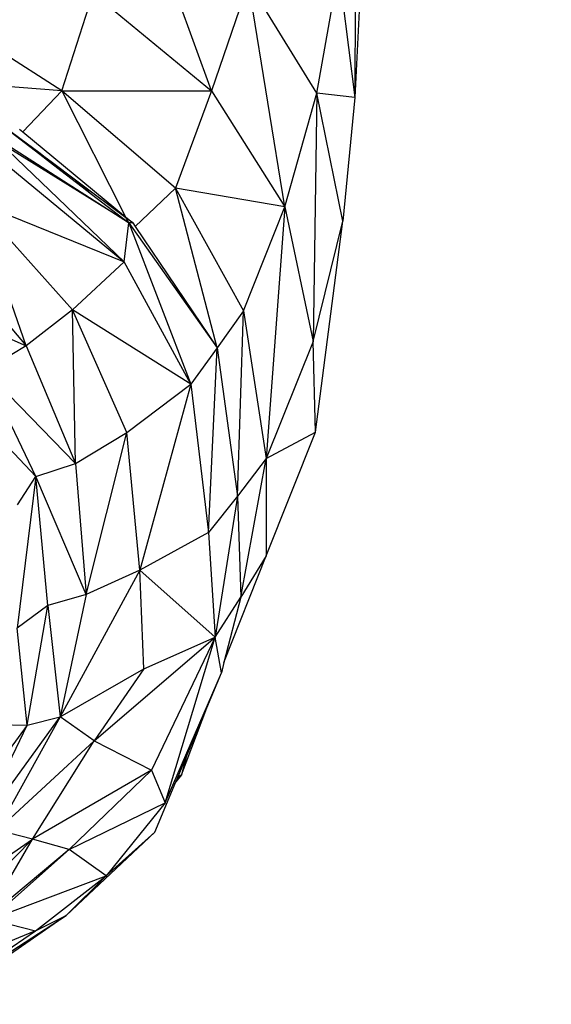
# Model space of a CAD drawing. Units: millimetres. Extents: x 497583810 to 996805258, y 3067149277 to 6135571324.
# Drawn here: x 498271633 to 498272056, y 3067576017 to 3067576801 of the extents above; entities that cross this region are included whole.
import ezdxf

# ---------------------------------------------------------------- set-up
doc = ezdxf.new("R2010")
doc.units = ezdxf.units.MM
doc.header["$LTSCALE"] = 1000
doc.header["$MEASUREMENT"] = 0
doc.linetypes.add('DASH', pattern=[0.35, 0.25, -0.1])
for name, color, linetype in [('_TCH_BOUNDARY', 7, 'Continuous'), ('WL-五金构件', 1, 'Continuous'), ('WL-外轮廓线', 4, 'Continuous'), ('WL-水体', 140, 'DASH'), ('WL-铺装', 9, 'Continuous'), ('WL-非建筑资料', 27, 'Continuous')]:
    doc.layers.add(name, color=color, linetype=linetype)

# ---------------------------------------------------------------- blocks, each defined once
blk = doc.blocks.new('手')
for p, q in [((726.22, -2810.41), (725.61, -3015.73)), ((611.65, -3010.22), (552.97, -2849.74)), ((730.89, -2906.39), (725.61, -3015.73)), ((695.28, -3012.09), (712.71, -2913.69)), ((712.71, -2913.69), (725.61, -3015.73)), ((640.99, -2924.01), (611.65, -3010.22)), ((669.94, -3102.68), (640.99, -2924.01)), ((695.28, -3012.09), (640.99, -2924.01)), ((492.58, -3010.31), (517.39, -2932.47)), ((517.39, -2932.47), (611.65, -3010.22)), ((492.58, -3010.31), (402.5, -2952.4)), ((492.58, -3010.31), (391.55, -3002.65)), ((461.47, -3043), (492.58, -3010.31)), ((492.58, -3010.31), (611.65, -3010.22)), ((492.58, -3010.31), (543.15, -3110.69)), ((582.82, -3087.81), (492.58, -3010.31)), ((611.65, -3010.22), (582.82, -3087.81)), ((611.65, -3010.22), (669.94, -3102.68)), ((669.94, -3102.68), (695.28, -3012.09)), ((695.28, -3012.09), (692.36, -3209.88)), ((715.87, -3114.15), (695.28, -3012.09)), ((725.61, -3015.73), (695.28, -3012.09)), ((725.61, -3015.73), (715.87, -3114.15)), ((449.84, -3041.39), (459.09, -3048.56)), ((459.11, -3048.32), (449.84, -3041.39)), ((458.95, -3040.92), (461.47, -3043)), ((441.84, -3048.87), (545.42, -3115.19)), ((459.11, -3048.32), (459.09, -3048.56)), ((459.09, -3048.56), (474.9, -3060.77)), ((475.19, -3060.34), (459.11, -3048.32)), ((461.47, -3043), (543.15, -3110.69)), ((542.09, -3146.61), (443.19, -3051.75)), ((545.42, -3115.19), (443.19, -3051.75)), ((474.9, -3060.77), (475.19, -3060.34)), ((474.9, -3060.77), (483.45, -3067.36)), ((479.33, -3063.44), (475.19, -3060.34)), ((483.75, -3067.11), (479.33, -3063.44)), ((483.99, -3066.92), (479.33, -3063.44)), ((450.27, -3070.67), (542.09, -3146.61)), ((483.45, -3067.36), (483.75, -3067.11)), ((483.45, -3067.36), (491.8, -3073.81)), ((483.75, -3067.11), (483.99, -3066.92)), ((491.8, -3073.81), (483.75, -3067.11)), ((503.44, -3081.46), (483.99, -3066.92)), ((491.8, -3073.81), (508.68, -3086.84)), ((503.44, -3081.46), (509, -3086.35)), ((543.53, -3111.45), (503.44, -3081.46)), ((509, -3086.35), (508.68, -3086.84)), ((508.68, -3086.84), (516.05, -3092.53)), ((509, -3086.35), (516.05, -3092.53)), ((550.81, -3118.24), (582.82, -3087.81)), ((669.94, -3102.68), (582.82, -3087.81)), ((582.82, -3087.81), (637.04, -3185.47)), ((616.07, -3214.88), (582.82, -3087.81)), ((516.05, -3092.53), (545.42, -3115.19)), ((464.15, -3213.44), (424.18, -3098.62)), ((500.88, -3184.8), (424.18, -3098.62)), ((424.18, -3098.62), (542.09, -3146.61)), ((637.04, -3185.47), (669.94, -3102.68)), ((669.94, -3102.68), (655.11, -3303.07)), ((669.94, -3102.68), (692.36, -3209.88)), ((543.15, -3110.69), (548.97, -3115.51)), ((543.53, -3111.45), (545.42, -3115.19)), ((548.97, -3115.51), (543.53, -3111.45)), ((542.09, -3146.61), (545.75, -3115.45)), ((545.42, -3115.19), (545.75, -3115.45)), ((548.97, -3115.51), (545.75, -3115.45)), ((545.75, -3115.45), (616.07, -3214.88)), ((545.75, -3115.45), (595.05, -3243.76)), ((548.97, -3115.51), (550.81, -3118.24)), ((550.81, -3118.24), (616.07, -3214.88)), ((692.36, -3209.88), (715.87, -3114.15)), ((694.31, -3282.17), (715.87, -3114.15)), ((394.32, -3130.72), (464.15, -3213.44)), ((542.09, -3146.61), (500.88, -3184.8)), ((595.05, -3243.76), (542.09, -3146.61)), ((360.51, -3166.91), (464.15, -3213.44)), ((500.88, -3184.8), (464.15, -3213.44)), ((503.38, -3306.93), (500.88, -3184.8)), ((544.28, -3282.45), (500.88, -3184.8)), ((595.05, -3243.76), (500.88, -3184.8)), ((637.04, -3185.47), (616.07, -3214.88)), ((632.12, -3333.12), (637.04, -3185.47)), ((637.04, -3185.47), (655.11, -3303.07)), ((464.15, -3213.44), (431.53, -3233.06)), ((464.15, -3213.44), (503.38, -3306.93)), ((692.36, -3209.88), (655.11, -3303.07)), ((694.31, -3282.17), (692.36, -3209.88)), ((616.07, -3214.88), (595.05, -3243.76)), ((609.11, -3362.01), (616.07, -3214.88)), ((616.07, -3214.88), (632.12, -3333.12)), ((471.87, -3317.43), (431.53, -3233.06)), ((503.38, -3306.93), (431.53, -3233.06)), ((544.28, -3282.45), (595.05, -3243.76)), ((595.05, -3243.76), (554.42, -3391.89)), ((595.05, -3243.76), (609.11, -3362.01)), ((471.87, -3317.43), (412.89, -3255.71)), ((503.38, -3306.93), (544.28, -3282.45)), ((511.99, -3411.28), (544.28, -3282.45)), ((554.42, -3391.89), (544.28, -3282.45)), ((654.96, -3380.5), (694.31, -3282.17)), ((655.11, -3303.07), (694.31, -3282.17)), ((471.87, -3317.43), (503.38, -3306.93)), ((503.38, -3306.93), (511.99, -3411.28)), ((655.11, -3303.07), (632.12, -3333.12)), ((634.77, -3413.38), (655.11, -3303.07)), ((655.11, -3303.07), (654.96, -3380.5)), ((471.87, -3317.43), (456.87, -3438.24)), ((457.26, -3339.89), (471.87, -3317.43)), ((481.43, -3420), (471.87, -3317.43)), ((511.99, -3411.28), (471.87, -3317.43)), ((632.12, -3333.12), (609.11, -3362.01)), ((632.12, -3333.12), (614.49, -3445.29)), ((632.12, -3333.12), (634.77, -3413.38)), ((609.11, -3362.01), (554.42, -3391.89)), ((609.11, -3362.01), (614.49, -3445.29)), ((621.47, -3465.61), (654.96, -3380.5)), ((654.96, -3380.5), (634.77, -3413.38)), ((554.42, -3391.89), (491.29, -3508.66)), ((554.42, -3391.89), (511.99, -3411.28)), ((557.82, -3470.58), (554.42, -3391.89)), ((554.42, -3391.89), (614.49, -3445.29)), ((511.99, -3411.28), (481.43, -3420)), ((511.99, -3411.28), (491.29, -3508.66)), ((614.49, -3445.29), (634.77, -3413.38)), ((634.77, -3413.38), (621.47, -3465.61)), ((481.43, -3420), (456.87, -3438.24)), ((464.99, -3515.37), (481.43, -3420)), ((481.43, -3420), (491.29, -3508.66)), ((464.99, -3515.37), (456.87, -3438.24)), ((518.31, -3527.97), (614.49, -3445.29)), ((557.82, -3470.58), (614.49, -3445.29)), ((614.49, -3445.29), (563.73, -3551.25)), ((574.78, -3577.33), (614.49, -3445.29)), ((619.43, -3473.62), (614.49, -3445.29)), ((491.29, -3508.66), (557.82, -3470.58)), ((557.82, -3470.58), (518.31, -3527.97)), ((621.47, -3465.61), (619.43, -3473.62)), ((574.78, -3577.33), (619.43, -3473.62)), ((607.71, -3501.72), (619.43, -3473.62)), ((587.75, -3554.81), (607.71, -3501.72)), ((591.4, -3540.8), (607.71, -3501.72)), ((422.47, -3603.55), (491.29, -3508.66)), ((491.29, -3508.66), (441.21, -3599.03)), ((464.99, -3515.37), (491.29, -3508.66)), ((518.31, -3527.97), (491.29, -3508.66)), ((464.99, -3515.37), (403.29, -3599.5)), ((422.47, -3603.55), (464.99, -3515.37)), ((440.97, -3514.83), (464.99, -3515.37)), ((441.21, -3599.03), (518.31, -3527.97)), ((469.07, -3606.1), (518.31, -3527.97)), ((518.31, -3527.97), (563.73, -3551.25)), ((584.42, -3557.52), (591.4, -3540.8)), ((591.4, -3540.8), (587.75, -3554.81)), ((563.73, -3551.25), (469.07, -3606.1)), ((563.73, -3551.25), (498.46, -3614.39)), ((563.73, -3551.25), (574.78, -3577.33)), ((587.75, -3554.81), (583.19, -3560.47)), ((583.35, -3560.09), (587.75, -3554.81)), ((583.35, -3560.09), (584.42, -3557.52)), ((587.75, -3554.81), (584.42, -3557.52)), ((566.46, -3600.56), (583.19, -3560.47)), ((583.19, -3560.47), (583.35, -3560.09)), ((498.46, -3614.39), (574.78, -3577.33)), ((574.78, -3577.33), (527.69, -3635.43)), ((379.19, -3669.24), (469.07, -3606.1)), ((403.89, -3672.78), (469.07, -3606.1)), ((432.2, -3669.81), (469.07, -3606.1)), ((469.07, -3606.1), (441.21, -3599.03)), ((498.46, -3614.39), (469.07, -3606.1)), ((566.46, -3600.56), (495.91, -3666.92)), ((527.69, -3635.43), (566.46, -3600.56)), ((498.46, -3614.39), (432.2, -3669.81)), ((435.65, -3670.13), (498.46, -3614.39)), ((527.69, -3635.43), (498.46, -3614.39)), ((435.65, -3670.13), (527.69, -3635.43)), ((471.56, -3679.09), (527.69, -3635.43)), ((495.91, -3666.92), (527.69, -3635.43)), ((495.91, -3666.92), (392.19, -3739.04)), ((425.49, -3712.65), (495.91, -3666.92)), ((471.56, -3679.09), (495.91, -3666.92)), ((435.65, -3670.13), (471.56, -3679.09)), ((471.56, -3679.09), (346.34, -3730.91)), ((443.75, -3698.19), (471.56, -3679.09))]:
    blk.add_line(p, q)
blk = doc.blocks.new('l')
blk.add_wipeout([(-3667.33, -824.69), (-4869.39, -2136.82), (-6026.9, -3488.41), (-7138.57, -4877.94), (-8203.17, -6303.86), (-9219.49, -7764.58), (-10186.41, -9258.47), (-11102.84, -10783.85), (-11967.75, -12339.02), (-12780.18, -13922.23), (-13539.23, -15531.73), (-14244.04, -17165.7), (-14893.82, -18822.32), (-15240.85, -19704.44), (-15618.63, -20573.83), (-16026.69, -21429.42), (-16464.54, -22270.16), (-16931.63, -23095.01), (-17427.39, -23902.96), (-17951.2, -24693), (-18502.43, -25464.18), (-19080.38, -26215.52), (-19684.35, -26946.12), (-20313.6, -27655.07), (-20967.34, -28341.49), (-21644.78, -29004.54), (-22345.07, -29643.4), (-23067.36, -30257.28), (-23810.75, -30845.43), (-24574.33, -31407.13), (-25357.16, -31941.67), (-26158.27, -32448.41), (-26976.67, -32926.71), (-27811.35, -33375.99), (-28661.3, -33795.69), (-29525.45, -34185.3), (-30402.75, -34544.34), (-31292.1, -34872.35), (-32192.43, -35168.95), (-33102.61, -35433.76), (-34021.53, -35666.46), (-34948.04, -35866.75), (-35881.02, -36034.4), (-36819.31, -36169.2), (-37761.75, -36270.98), (-38707.18, -36339.61), (-39654.44, -36375.01), (-40602.36, -36377.14), (-41549.77, -36345.99), (-42495.5, -36281.61), (-43438.39, -36184.07), (-44377.28, -36053.49), (-45311, -35890.03), (-46238.41, -35693.9), (-47830.56, -35355.48), (-49433.03, -35069.89), (-51044.07, -34837.44), (-52661.91, -34658.39), (-54284.79, -34532.92), (-55910.93, -34461.17), (-57538.55, -34443.23), (-59165.88, -34479.12), (-60791.13, -34568.78), (-64668.44, -36258.42), (-68598.27, -37822.03), (-67058.79, -37468.74), (-65508.36, -37167.13), (-63948.71, -36917.54), (-62381.58, -36720.24), (-60808.73, -36575.47), (-59231.92, -36483.37), (-57652.92, -36444.06), (-56073.48, -36457.57), (-54495.37, -36523.9), (-52920.37, -36642.96), (-51350.23, -36814.63), (-49786.71, -37038.71), (-48231.55, -37314.96), (-46686.51, -37643.05), (-45736.89, -37844.69), (-44781.05, -38014.43), (-43820.07, -38152.09), (-42855.02, -38257.5), (-41886.98, -38330.55), (-40917.04, -38371.17), (-39946.28, -38379.29), (-38975.8, -38354.91), (-38006.67, -38298.07), (-37039.99, -38208.82), (-36076.84, -38087.27), (-35118.3, -37933.55), (-34165.44, -37747.82), (-33219.33, -37530.32), (-32281.03, -37281.26), (-31351.59, -37000.94), (-30432.05, -36689.67), (-29523.45, -36347.79), (-28626.8, -35975.69), (-27743.11, -35573.79), (-26873.37, -35142.54), (-26018.54, -34682.42), (-25179.6, -34193.94), (-24357.47, -33677.66), (-23553.09, -33134.15), (-22767.35, -32564.02), (-22001.13, -31967.91), (-21255.3, -31346.49), (-20530.68, -30700.46), (-19828.09, -30030.53), (-19148.32, -29337.46), (-18492.12, -28622.03), (-17860.24, -27885.03), (-17253.38, -27127.3), (-16672.23, -26349.68), (-16117.43, -25553.04), (-15589.6, -24738.28), (-15089.34, -23906.31), (-14617.2, -23058.06), (-14173.72, -22194.49), (-13759.4, -21316.55), (-13374.69, -20425.24), (-13020.03, -19521.55), (-12419.16, -17986.77), (-11769.21, -16472.11), (-11070.86, -14979.16), (-10324.83, -13509.44), (-9531.9, -12064.5), (-8692.88, -10645.81), (-7808.65, -9254.86), (-6880.11, -7893.09), (-5908.24, -6561.89), (-4894.04, -5262.66), (-3838.55, -3996.74), (-2742.88, -2765.43), (-1608.15, -1570.02), (-435.54, -411.74), (773.72, 708.21), (2018.4, 1788.66), (2259.36, 1989.86), (2018.4, 1788.66), (1517.58, 1403.57), (996.8, 1045.92), (457.55, 716.77), (-98.59, 417.06), (-670.03, 147.65), (-1255.12, -90.67), (-1852.16, -297.22), (-2459.44, -471.4)])
at = {"layer": '_TCH_BOUNDARY'}
blk.add_lwpolyline([(-3667.33, -824.69, 0.100661), (-14893.82, -18822.32, -0.376263), (-46238.41, -35693.9, 0.074542), (-60791.13, -34568.78, -0.016142), (-68598.27, -37822.03, -0.117606), (-46686.51, -37643.05, 0.376265), (-13020.03, -19521.55, -0.12945), (2018.4, 1788.66, 0.006675), (2259.36, 1989.86, 0.001532), (2018.4, 1788.66, -0.107896), (-2459.44, -471.4, 0.015861)], format="xyb", close=True, dxfattribs=at)
at = {"layer": 'WL-外轮廓线', "linetype": 'Continuous'}
blk.add_lwpolyline([(-14893.88, -18822.5, -0.100662), (-3667.33, -824.69, -0.015861), (-2459.44, -471.4, 0.114654), (2259.36, 1989.86, 0.131008), (-13020.03, -19521.55, -0.376265), (-46686.51, -37643.05, 0.117606), (-68598.27, -37822.03, 0.016142), (-60791.13, -34568.78, -0.074542), (-46238.41, -35693.9, 0.376265), (-14893.75, -18822.16)], format="xyb", dxfattribs=at)

msp = doc.modelspace()

# ---------------------------------------------------------------- linework, layer by layer
at = {"layer": 'WL-水体'}
msp.add_lwpolyline([(498275667.29, 3067579166.58, -0.006952), (498274158.03, 3067578281.74, -0.055301), (498272403.06, 3067577527.57, -0.021851), (498267733.18, 3067576326.74, -0.000101), (498264298.16, 3067575602.51, 0.000189), (498262460.19, 3067575214.67, 0.000001), (498257929.54, 3067574256.82, 0.000045), (498257847.75, 3067574239.52, 0.00012), (498257265.24, 3067574116.11, 0.000021), (498253895.84, 3067573401.29, 0.000365), (498253394.01, 3067573294.42, 0.000034), (498247973.65, 3067572135.61, 0.001901), (498244809.74, 3067571446.39, 0.007823), (498244044.43, 3067571264.02, 0.024928), (498243730.57, 3067571167.13, 0.017126), (498243287.35, 3067570988.29, 0.013692), (498243000.97, 3067570851.66, 0.002974), (498241704.66, 3067570179.29, 0.020452), (498239392.51, 3067568839.04, -0.02672), (498237609.44, 3067567835.09, -0.019491), (498236348.55, 3067567271.41, -0.007992), (498233203.66, 3067566068.11, -0.007167)], format="xyb", dxfattribs=at)

# ---------------------------------------------------------------- next in the draw order: block references
msp.add_blockref('l', (498304765.72, 3067614927.97, -480706.4))

# ---------------------------------------------------------------- next in the draw order: linework, layer by layer
at = {"layer": 'WL-外轮廓线', "linetype": 'Continuous'}
msp.add_arc((498264576.68, 3067605547.67), 29000, 257.052939, 339.531137, dxfattribs=at)
at = {"layer": 'WL-铺装', "ltscale": 0.1}
msp.add_arc((498264576.68, 3067605547.67), 28800, 257.052939, 339.531137, dxfattribs=at)
at = {"layer": 'WL-非建筑资料', "color": 8, "flags": 128}
msp.add_lwpolyline([(498427517.46, 3067874491.71, 350, 350, 0.000001), (498459121.05, 3067859386.03, 350, 350, 0.000192)], format="xyseb", dxfattribs=at)

# ---------------------------------------------------------------- next in the draw order: block references
at = {"layer": 'WL-五金构件', "color": 1}
msp.add_blockref('手', (498271174.17, 3067579755.13), dxfattribs=at)

doc.saveas('drawing.dxf')
